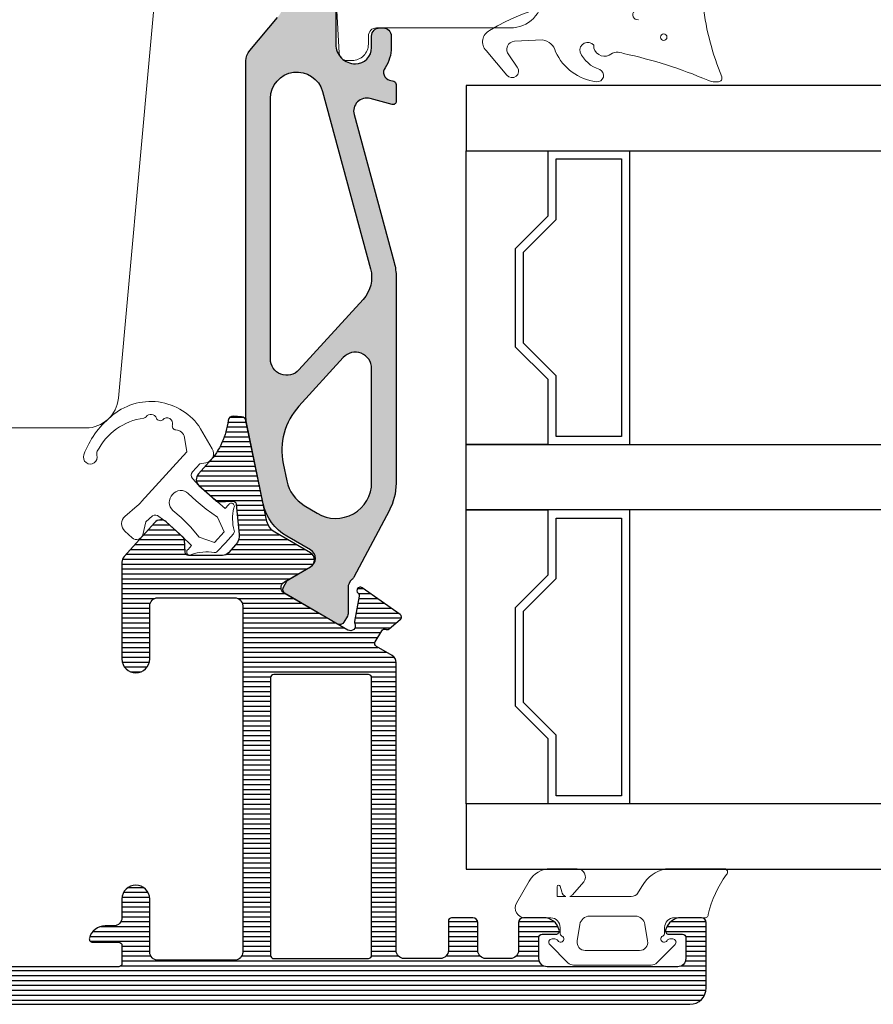
# Model space of a CAD drawing. Extents: x 0 to 804, y 0 to 556.
# Drawn here: x 647 to 699, y 171 to 231 of the extents above; entities that cross this region are included whole.
import ezdxf

# ---------------------------------------------------------------- set-up
doc = ezdxf.new("R2010")
doc.units = 0
doc.header["$LTSCALE"] = 10
for name, color, linetype in [('015', 5, 'CONTINUOUS'), ('03', 1, 'CONTINUOUS'), ('DIM', 3, 'CONTINUOUS')]:
    doc.layers.add(name, color=color, linetype=linetype)
for name, color, linetype, lineweight in [('VELFAC_GASKET', 5, 'CONTINUOUS', 0), ('VELFAC_GLAZING_BEAD', 5, 'CONTINUOUS', 0), ('VELFAC_WOOD', 2, 'CONTINUOUS', 0)]:
    doc.layers.add(name, color=color, linetype=linetype, lineweight=lineweight)

msp = doc.modelspace()

# ---------------------------------------------------------------- hatches: boundary and pattern name
at = {"layer": '03'}
h = msp.add_hatch(dxfattribs=at)
h.set_pattern_fill('_USER', color=256, scale=0.3, angle=180, style=0, pattern_type=0)
h.set_pattern_definition([(180, (842.9539301150139, 135.1405827995052), (1.836909530733566e-17, -0.3), [])])
edge = h.paths.add_edge_path()
edge.add_arc((659.2618505044213, 202.151548660754), 0.1999999999999746, 227.9999999999733, 273.0000000001284)
edge.add_line((659.2723176956703, 201.9518227538032), (660.138090555778, 201.9971959867674))
edge.add_arc((660.1485577470271, 201.7974700798165), 0.2000000000000016, 5.782744999556201, 93.00000000015228, ccw=False)
edge.add_line((660.3475399665232, 201.8176214153651), (660.5366632072164, 199.9501440910533))
edge.add_arc((659.7407343292317, 199.8695387488593), 0.8000000000000632, 318.00000000000875, 365.78274499954165, ccw=False)
edge.add_line((660.3352501896137, 199.3342342637723), (659.8870574269924, 198.8364657725495))
edge.add_arc((659.5154850142537, 199.1710310757288), 0.4999999999999106, 270.0000000000065, 318.0000000000047, ccw=False)
edge.add_line((659.5154850142537, 198.6710310757289), (657.4268616847658, 198.6710310757289))
edge.add_arc((657.4268616847658, 198.871031075729), 0.2000000000000881, 182.9999999998536, 270, ccw=False)
edge.add_line((657.2271357778145, 198.8605638844809), (657.1865323497518, 199.635323445379))
edge.add_arc((656.986806442801, 199.624856254131), 0.2000000000000123, 362.999999999822, 407.9999999999728)
edge.add_line((657.1206325640728, 199.7734852192264), (656.0674794589617, 200.7217485343334))
edge.add_arc((655.7329141557823, 200.3501761215948), 0.5000000000000421, 407.9999999999952, 497.9999999999975)
edge.add_line((655.3613417430436, 200.6847414247742), (653.4831166931285, 198.5987611786727))
edge.add_arc((653.854689105867, 198.2641958754929), 0.5000000000002816, 137.9999999999575, 179.9999999999471)
edge.add_line((653.3546891058667, 198.2641958754933), (653.354689105867, 192.3282503960332))
edge.add_arc((654.2046891058676, 192.3282503960332), 0.8500000000005911, 180, 360)
edge.add_line((655.0546891058682, 192.3282503960332), (655.0546891058682, 195.5782503960325))
edge.add_arc((655.5546891058682, 195.5782503960326), 0.4999999999999716, 90.00000000000978, 180.0000000000032, ccw=False)
edge.add_line((655.554689105868, 196.0782503960325), (660.2546891058676, 196.0782503960325))
edge.add_arc((660.2546891058677, 195.5782503960325), 0.5, 0, 90, ccw=False)
edge.add_line((660.7546891058677, 195.5782503960325), (660.7546891058676, 174.3782503960326))
edge.add_arc((660.2546891058677, 174.3782503960326), 0.4999999999999148, 270.00000000000335, 360.00000000000244, ccw=False)
edge.add_line((660.2546891058677, 173.8782503960326), (655.554689105868, 173.8782503960326))
edge.add_arc((655.5546891058682, 174.3782503960326), 0.4999999999999148, 179.9999999999967, 269.9999999999968, ccw=False)
edge.add_line((655.0546891058682, 174.3782503960326), (655.0546891058682, 177.628250396032))
edge.add_arc((654.2046891058675, 177.628250396032), 0.8500000000007047, 360, 540)
edge.add_line((653.3546891058668, 177.628250396032), (653.3546891058671, 176.4782503960351))
edge.add_arc((652.854689105867, 176.4782503960351), 0.4999999999999716, 270.0000000000098, 360.00000000000324, ccw=False)
edge.add_line((652.8546891058672, 175.978250396035), (652.3292857751276, 175.978250396035))
edge.add_arc((652.3292857751276, 174.9782503960329), 1.000000000002216, 90, 165.5224878158283)
edge.add_arc((651.55468910586, 175.1782503960142), 0.19999999998165, 165.5224878158145, 269.9999999999918)
edge.add_line((651.5546891058599, 174.9782503960325), (653.1546891058671, 174.9782503960325))
edge.add_arc((653.1546891058672, 174.7782503960325), 0.1999999999999886, 1.6484591469634324e-11, 90.00000000001631, ccw=False)
edge.add_line((653.3546891058672, 174.7782503960327), (653.354689105867, 173.6782503960326))
edge.add_arc((653.1546891058671, 173.6782503960325), 0.1999999999999602, 270.00000000000824, 360.00000000000813, ccw=False)
edge.add_line((653.1546891058671, 173.4782503960326), (636.354689105867, 173.4782503960326))
edge.add_arc((636.3546891058669, 173.6782503960326), 0.200000000000017, 180.0000000000081, 270.00000000000824, ccw=False)
edge.add_line((636.154689105867, 173.6782503960326), (636.154689105867, 174.7782503960327))
edge.add_arc((636.354689105867, 174.7782503960327), 0.1999999999999318, 90, 180, ccw=False)
edge.add_line((636.354689105867, 174.9782503960325), (637.954689105874, 174.9782503960325))
edge.add_arc((637.9546891058739, 175.1782503960325), 0.2000000000000384, 270, 374.4775121858493)
edge.add_arc((637.18009243663, 174.9782503960328), 1.00000000000227, 374.4775121858662, 450.0000000000032)
edge.add_line((637.18009243663, 175.978250396035), (635.6546891058747, 175.978250396035))
edge.add_arc((635.6546891058747, 175.4782503960351), 0.5, 90, 180)
edge.add_line((635.1546891058747, 175.4782503960351), (635.1546891058747, 172.1782503959869))
edge.add_arc((636.154689105877, 172.178250395987), 1.000000000002273, 180.0000000000008, 269.9999999999935)
edge.add_line((636.1546891058767, 171.1782503959847), (688.1546891058724, 171.1782503959847))
edge.add_arc((688.1546891058724, 172.1782503959869), 1.000000000002273, 270, 360)
edge.add_line((689.1546891058745, 172.1782503959869), (689.1546891058742, 176.178250395984))
edge.add_arc((688.8546891058744, 176.178250395984), 0.3000000000000398, 359.999999999996, 449.9999999999836)
edge.add_line((688.8546891058744, 176.4782503959842), (687.6292857751384, 176.4782503959842))
edge.add_arc((687.6292857751382, 175.4782503959819), 1.000000000002223, 449.9999999999984, 525.5224878139443)
edge.add_arc((686.854689105895, 175.6782503959842), 0.1999999999999685, 165.5224878139235, 270.0000000000081)
edge.add_line((686.854689105895, 175.4782503959842), (687.7046891058744, 175.4782503959842))
edge.add_arc((687.7046891058745, 175.2782503959842), 0.1999999999999602, 359.99999999999187, 449.99999999999187, ccw=False)
edge.add_line((687.9046891058745, 175.2782503959842), (687.9046891058745, 173.9782503959842))
edge.add_arc((687.4046891058745, 173.9782503959842), 0.5000000000000285, 270.00000000000335, 359.99999999999676, ccw=False)
edge.add_line((687.4046891058745, 173.4782503959842), (679.4046891058745, 173.4782503959842))
edge.add_arc((679.4046891058745, 173.9782503959842), 0.5, 180, 270, ccw=False)
edge.add_line((678.9046891058745, 173.9782503959842), (678.9046891058745, 175.2782503959842))
edge.add_arc((679.1046891058745, 175.2782503959842), 0.1999999999999602, 90.00000000000807, 180.0000000000081, ccw=False)
edge.add_line((679.1046891058745, 175.4782503959842), (679.9546891058537, 175.4782503959842))
edge.add_arc((679.9546891058537, 175.6782503959839), 0.199999999999811, 270.0000000000081, 374.4775121861005)
edge.add_arc((679.1800924366104, 175.4782503959819), 1.00000000000221, 374.477512186048, 449.9999999999804)
edge.add_line((679.1800924366107, 176.4782503959842), (677.954689105875, 176.4782503959842))
edge.add_arc((677.9546891058748, 176.1782503959838), 0.3000000000002672, 449.9999999999728, 539.999999999962)
edge.add_line((677.6546891058747, 176.178250395984), (677.6546891058747, 174.4782503959847))
edge.add_arc((677.1546891058745, 174.4782503959847), 0.5000000000001706, 269.99999999999346, 359.99999999999346, ccw=False)
edge.add_line((677.1546891058744, 173.9782503959845), (675.6546891058745, 173.9782503959852))
edge.add_arc((675.6546891058747, 174.4782503959851), 0.5000000000000285, 179.9999999999967, 269.9999999999968, ccw=False)
edge.add_line((675.1546891058745, 174.4782503959851), (675.1546891058745, 176.1782503959845))
edge.add_arc((674.8546891058744, 176.1782503959845), 0.3000000000001819, 360, 450)
edge.add_line((674.8546891058744, 176.4782503959847), (673.5546891058746, 176.4782503959845))
edge.add_arc((673.5546891058746, 176.2782503959846), 0.1999999999999957, 90.00000000001629, 180.0000000000143)
edge.add_line((673.3546891058745, 176.2782503959845), (673.3546891058745, 174.4782503959852))
edge.add_arc((672.8546891058745, 174.4782503959852), 0.500000000000199, 269.9999999999968, 359.99999999999676, ccw=False)
edge.add_line((672.8546891058745, 173.978250395985), (670.6546891058745, 173.9782503959847))
edge.add_arc((670.6546891058745, 174.4782503959847), 0.5, 180, 270, ccw=False)
edge.add_line((670.1546891058745, 174.4782503959847), (670.1546891058745, 192.1069691038749))
edge.add_arc((669.6546891058745, 192.1069691038747), 0.5000000000001421, 360.0000000000188, 420.0000000000204)
edge.add_line((669.9046891058744, 192.5399818057672), (668.9422535405765, 193.0956442384697))
edge.add_arc((669.0422535405762, 193.2688493192267), 0.1999999999999769, 149.9999999999682, 240.0000000000639, ccw=False)
edge.add_line((668.8690484598196, 193.3688493192269), (669.2690484598195, 194.0616696422543))
edge.add_arc((669.4422535405765, 193.9616696422544), 0.2000000000001383, 59.99999999999437, 150.000000000053, ccw=False)
edge.add_line((669.5422535405767, 194.1348747230114), (669.5075765777526, 194.1548954768323))
edge.add_arc((669.6075765777526, 194.3281005575892), 0.2000000000001308, 239.9999999999671, 309.9999999999928)
edge.add_line((669.73613409969, 194.1748916689654), (670.4074393328702, 194.7381836425345))
edge.add_arc((670.2788818109331, 194.8913925311585), 0.2000000000000286, 309.9999999999249, 415.0000000000293)
edge.add_line((670.3935970982033, 195.0552229400164), (668.0667920909465, 196.6844693460396))
edge.add_arc((667.9520768036762, 196.5206389371815), 0.2000000000003408, 415.0000000000413, 589.651123183036)
edge.add_arc((667.6931007448785, 196.2157924168301), 0.200000000000531, 349.6511231833605, 409.6511231831356, ccw=False)
edge.add_line((667.889847175018, 196.1798641239735), (667.6046695157038, 194.6182066678898))
edge.add_arc((667.8014159458428, 194.5822783750323), 0.2000000000000225, 169.6511231831105, 206.5210208289545)
edge.add_arc((667.3540306462787, 194.3590153155392), 0.3000000000001453, 240.0000000000199, 386.5210208288696, ccw=False)
edge.add_line((667.2040306462787, 194.0992076944037), (663.3046891058743, 196.3504935824184))
edge.add_arc((663.5046891058746, 196.6969037439321), 0.3999999999999679, 120.0000000000008, 239.9999999999992, ccw=False)
edge.add_line((663.3046891058743, 197.0433139054459), (664.9046891058745, 197.9670743361492))
edge.add_arc((664.6546891058747, 198.4000870380414), 0.4999999999999468, 299.9999999999998, 420.0000000000301)
edge.add_line((664.9046891058742, 198.8330997399337), (662.7190063946205, 200.0950042416392))
edge.add_arc((663.2190063946205, 200.9610296454236), 0.9999999999999324, 191.7827449995335, 239.9999999999996, ccw=False)
edge.add_line((662.2400774649194, 200.7568283951966), (660.9546891058745, 206.9189055086864))
edge.add_arc((660.6610104269641, 206.8576451336184), 0.300000000000039, 371.782744999533, 444.9999999999715)
edge.add_line((660.6871571497885, 207.1565035430459), (660.1890598007426, 207.2000814144197))
edge.add_arc((660.1629130779182, 206.9012230049922), 0.2999999999999888, 445.0000000000252, 532.9356739435607)
edge.add_arc((655.2539989248846, 207.5095569804025), 4.646464230891866, 318.000000000002, 352.93567394357177, ccw=False)
edge.add_line((658.7069947748378, 204.4004655521612), (658.0378641684789, 203.6573207266837))
edge.add_arc((658.4094365812175, 203.3227554235042), 0.4999999999999682, 137.9999999999876, 227.9999999999876)
edge.add_line((658.074871278038, 202.9511830107656), (659.1280243831495, 202.0029196956586))
edge.add_line((659.1280243831495, 202.0029196956586), (658.0748713835416, 202.9511827608288))
edge.add_line((658.0748713835416, 202.9511827608288), (659.0357856297417, 202.0857628361567))
edge.add_line((659.0357856297417, 202.0857628361567), (659.1280243831495, 202.0029196956586))
edge = h.paths.add_edge_path(flags=16)
edge.add_arc((662.6546891058745, 174.1782503959847), 0.1999999999999886, 179.9999999999858, 269.9999999999837)
edge.add_line((662.6546891058745, 173.9782503959847), (668.4546891058756, 173.9782503959847))
edge.add_arc((668.4546891058745, 174.1782503959847), 0.2000000000000028, 270.0000000003175, 359.999999999996)
edge.add_line((668.6546891058745, 174.1782503959847), (668.6546891058745, 191.1782503959847))
edge.add_arc((668.4546891058745, 191.1782503959848), 0.1999999999999318, 359.999999999996, 449.9999999997394)
edge.add_line((668.4546891058756, 191.3782503959847), (662.6546891058746, 191.3782503959847))
edge.add_arc((662.6546891058745, 191.1782503959847), 0.1999999999999318, 90, 180)
edge.add_line((662.4546891058745, 191.1782503959847), (662.4546891058745, 174.1782503959847))
at = {"layer": 'DIM'}
h = msp.add_hatch(color=8, dxfattribs=at)
edge = h.paths.add_edge_path()
edge.add_arc((664.6046891058745, 198.4866895784198), 0.6000000000000014, 299.9999999999981, 420.000000000002)
edge.add_line((664.9046891058745, 199.0063048206905), (663.4530261455892, 199.8444228215837))
edge.add_arc((664.9530261455893, 202.442499032937), 2.999999999999991, 191.7827449995343, 239.9999999999987, ccw=False)
edge.add_line((662.016239356486, 201.829895282256), (660.9968312464716, 206.716878535079))
edge.add_arc((662.9546891058737, 207.125281035533), 1.999999999999716, 180.0000000000012, 191.782744999538, ccw=False)
edge.add_line((660.954689105874, 207.125281035533), (660.954689105874, 228.9540715394913))
edge.add_arc((661.9546891058762, 228.9540715394913), 1.000000000002387, 140.0000000000035, 179.9999999999959, ccw=False)
edge.add_line((661.1886446627555, 229.5968591491793), (662.8867779921123, 231.6206156451442))
edge.add_arc((661.3546891058747, 232.9061908645172), 1.999999999999689, 319.9999999999986, 360.0000000000061)
edge.add_line((663.3546891058744, 232.9061908645174), (663.3546891058749, 242.4782503959853))
edge.add_arc((662.8546891058749, 242.4782503959853), 0.5, 360, 450)
edge.add_line((662.8546891058749, 242.9782503959853), (662.1546891058745, 242.9782503959849))
edge.add_arc((662.1546891058747, 244.1782503959852), 1.200000000000329, 179.9999999999973, 269.9999999999974, ccw=False)
edge.add_line((660.9546891058744, 244.1782503959853), (660.9546891058746, 246.2782503959847))
edge.add_arc((662.1546891058745, 246.2782503959845), 1.200000000000073, 89.99999999999858, 179.9999999999926, ccw=False)
edge.add_line((662.1546891058745, 247.4782503959847), (663.0800924366313, 247.4782503959847))
edge.add_arc((663.0800924366314, 246.4782503959825), 1.000000000002188, 14.477512186013882, 90, ccw=False)
edge.add_arc((663.8546891058747, 246.6782503959842), 0.1999999999999659, 270, 374.47751218604094, ccw=False)
edge.add_line((663.8546891058747, 246.4782503959842), (662.9546891058744, 246.4782503959842))
edge.add_arc((662.9546891058745, 245.9782503959842), 0.5, 90.00000000000652, 180)
edge.add_line((662.4546891058745, 245.9782503959842), (662.4546891058744, 244.9782503959853))
edge.add_arc((662.9546891058744, 244.9782503959853), 0.5, 180, 270)
edge.add_line((662.9546891058744, 244.4782503959853), (668.1546891058749, 244.4782503959851))
edge.add_arc((668.1546891058749, 244.9782503959854), 0.500000000000199, 269.9999999999966, 359.9999999999968)
edge.add_line((668.6546891058751, 244.9782503959853), (668.6546891058751, 245.9782503959842))
edge.add_arc((668.1546891058749, 245.9782503959839), 0.5000000000001706, 360.0000000000196, 450)
edge.add_line((668.1546891058749, 246.4782503959842), (667.2546891058748, 246.4782503959839))
edge.add_arc((667.2546891058748, 246.6782503959842), 0.2000000000002018, 165.5224878139753, 270, ccw=False)
edge.add_arc((668.0292857751181, 246.4782503959824), 1.000000000002238, 90, 165.5224878139846, ccw=False)
edge.add_line((668.0292857751181, 247.4782503959847), (669.654689105875, 247.4782503959847))
edge.add_arc((669.6546891058751, 246.9782503959851), 0.4999999999995737, 2.927436071331613e-11, 90.0000000000228, ccw=False)
edge.add_line((670.1546891058747, 246.9782503959854), (670.1546891058745, 243.8924639583604))
edge.add_arc((669.1546891058729, 243.8924639583603), 1.000000000001705, 314.9999999999764, 360.00000000000244, ccw=False)
edge.add_line((669.8617958870602, 243.1853571771723), (669.2132677496311, 242.5368290397427))
edge.add_arc((669.0718463933943, 242.6782503959802), 0.1999999999998288, 270.00000000000824, 314.99999999989063, ccw=False)
edge.add_line((669.0718463933943, 242.4782503959804), (668.8483382731861, 242.4782503959802))
edge.add_arc((668.8483382731861, 242.6782503959801), 0.1999999999999602, 194.4775121853042, 269.9999999999919, ccw=False)
edge.add_arc((668.4610399385642, 242.5782503959844), 0.1999999999999842, 374.4775121853122, 450.0000000000081)
edge.add_line((668.4610399385642, 242.7782503959844), (667.4546891058773, 242.7782503959845))
edge.add_arc((667.4546891058773, 241.7782503959822), 1.000000000002302, 449.9999999999984, 539.9999999999984)
edge.add_line((666.4546891058749, 241.7782503959822), (666.4546891058753, 239.3514554767403))
edge.add_arc((666.7546891058751, 239.3514554767404), 0.2999999999999545, 180.0000000000136, 299.9999999999849)
edge.add_line((666.9046891058749, 239.091647855605), (667.5046891058746, 239.4380580171185))
edge.add_arc((667.6546891058745, 239.1782503959832), 0.2999999999999367, 0, 119.9999999999769, ccw=False)
edge.add_line((667.9546891058745, 239.1782503959832), (667.9546891058745, 236.9163088319984))
edge.add_arc((667.6546891058745, 236.9163088319983), 0.3000000000000114, 283.1340223063652, 360.0000000000027, ccw=False)
edge.add_line((667.7228579905562, 236.6241564690757), (666.6865202211925, 236.3823443228908))
edge.add_arc((666.7546891058746, 236.0901919599682), 0.3000000000000824, 103.1340223064174, 180)
edge.add_line((666.4546891058745, 236.0901919599682), (666.4546891058745, 229.9782503959814))
edge.add_arc((667.6546891058721, 229.9782503959813), 1.199999999997544, 179.9999999999946, 270.0000000000325)
edge.add_arc((667.6546891058726, 229.778250395986), 1.000000000002302, 270.0000000000016, 359.999999999982)
edge.add_line((668.6546891058751, 229.7782503959857), (668.654689105875, 230.4782503959835))
edge.add_arc((669.1546891058749, 230.4782503959835), 0.5, 90, 180, ccw=False)
edge.add_line((669.1546891058749, 230.9782503959835), (669.3546891058752, 230.9782503959835))
edge.add_arc((669.3546891058752, 230.4782503959835), 0.5000000000000285, 360.00000000000324, 449.99999999999676, ccw=False)
edge.add_line((669.8546891058752, 230.4782503959835), (669.8546891058752, 229.7782503959857))
edge.add_arc((667.654689105873, 229.7782503959857), 2.200000000002205, 325.7492744962547, 359.9999999999982, ccw=False)
edge.add_arc((669.8864621868502, 228.2586488314176), 0.4999999999999889, 145.749274496262, 254.7757598361191)
edge.add_line((669.7551634741801, 227.7761960896376), (670.0072085909433, 227.7076024295752))
edge.add_arc((669.9546891058752, 227.5146213328631), 0.2000000000000119, 360.0000000000041, 434.7757598361154, ccw=False)
edge.add_line((670.1546891058751, 227.5146213328631), (670.1546891058747, 226.4782503959813))
edge.add_arc((669.9546891058746, 226.4782503959813), 0.1999999999999886, 254.7757598361223, 360, ccw=False)
edge.add_line((669.9021696208067, 226.2852692992692), (668.5613365886002, 226.6501747828295))
edge.add_arc((668.351258648328, 225.8782503959812), 0.8000000000000589, 434.7757598361009, 555.1615954976913)
edge.add_line((667.5791050330047, 225.6690165690233), (670.0328611729133, 216.613708915866))
edge.add_arc((666.6546891058744, 215.698310922925), 3.500000000000256, 359.9999999999988, 375.1615954976892, ccw=False)
edge.add_line((670.1546891058747, 215.698310922925), (670.1546891058747, 203.1957558038599))
edge.add_arc((662.1546891058749, 203.1957558038593), 7.999999999999801, 359.22319419411184, 360.0000000000045, ccw=False)
edge.add_arc((666.4546891058742, 203.1374536100203), 3.699604768651822, 331.9597261183503, 359.2231941941035, ccw=False)
edge.add_line((669.7200245650924, 201.3982987051877), (667.5557668461428, 197.3348150828048))
edge.add_arc((667.1144581573221, 197.56986112334), 0.4999999999999662, 311.3992877218575, 331.959726118331, ccw=False)
edge.add_arc((667.9080212055535, 196.6697179744567), 0.6999999999999575, 131.3992877218739, 180.0000000000017)
edge.add_line((667.2080212055535, 196.6697179744567), (667.2080212055535, 195.1010489323648))
edge.add_arc((666.908021205553, 195.1010489323648), 0.3000000000005514, 330.0000000000265, 360.0000000000095, ccw=False)
edge.add_line((667.167828826689, 194.9510489323646), (666.9580212055533, 194.5876514727426))
edge.add_arc((666.6982135844185, 194.7376514727424), 0.2999999999994122, 239.99999999999778, 329.9999999999904, ccw=False)
edge.add_line((666.5482135844187, 194.4778438516076), (663.3644967270093, 196.3159636362564))
edge.add_arc((663.514496727009, 196.5757712573913), 0.2999999999994761, 150.000000000002, 240.0000000000099, ccw=False)
edge.add_line((663.2546891058741, 196.725771257391), (663.4644967270099, 197.0891687170129))
edge.add_arc((663.7243043481453, 196.9391687170128), 0.3000000000003991, 120.00000000000139, 150.0000000000004, ccw=False)
edge.add_line((663.5743043481452, 197.1989763381484), (664.9046891058746, 197.9670743361492))
edge = h.paths.add_edge_path(flags=16)
edge.add_line((662.4546891058745, 210.7032022930184), (662.4546891058745, 226.6560740035184))
edge.add_arc((664.0768654983401, 226.6560740035179), 1.622176392465462, 15.161595497704184, 179.9999999999824, ccw=False)
edge.add_line((665.6425772060074, 227.0803417217637), (668.5850731441824, 216.2213954903198))
edge.add_arc((666.6546891058747, 215.698310922925), 2.000000000000068, 317.65053136773867, 375.1615954976885, ccw=False)
edge.add_line((668.1327885993895, 214.3510092168209), (664.1937388526321, 210.0295514399663))
edge.add_arc((663.4546891058745, 210.7032022930184), 1.00000000000009, 179.9999999999992, 317.65053136774856, ccw=False)
edge = h.paths.add_edge_path(flags=16)
edge.add_line((663.2383991252618, 204.2960527865262), (663.4606115661618, 203.2307792551713))
edge.add_arc((665.7121481044744, 203.7004421306935), 2.300000000000008, 191.7827449995364, 238.9914368516087)
edge.add_line((664.527265896889, 201.7291344037905), (665.3213235160106, 201.2518549147212))
edge.add_arc((666.4546891058745, 203.1374536100199), 2.2, 238.9914368516102, 360.0000000000007)
edge.add_line((668.6546891058747, 203.1374536100199), (668.6546891058749, 210.1153739516387))
edge.add_arc((667.6546891058747, 210.1153739516387), 1.000000000000142, 360.0000000000018, 497.6505313677432)
edge.add_line((666.9156393591171, 210.7890248046908), (664.1979158570363, 207.8074611996421))
edge.add_arc((667.1541148440664, 205.1128577874341), 4.000000000000034, 137.650531367741, 191.7827449995333)

# ---------------------------------------------------------------- linework, layer by layer
at = {"layer": '015'}
msp.add_line((684.4546891058799, 223.4547503969181), (684.4546891058803, 205.4547503969181), dxfattribs=at)
for points in [[(777.5306461526418, 227.4547503969184), (674.4546891058803, 227.4547503969184), (674.4546891058803, 223.4547503969184), (777.5306461526418, 223.4547503969181)], [(777.5306461526418, 201.4547503969181), (674.4546891058803, 201.4547503969181), (674.4546891058803, 205.4547503969184), (777.5306461526418, 205.4547503969181)], [(684.4546891058799, 201.4547503969181), (684.4546891058803, 183.4547503969182)], [(777.5306461526418, 183.4547503969184), (674.4546891058803, 183.4547503969183), (674.4546891058803, 179.454750396918), (777.5306461526418, 179.454750396918)]]:
    msp.add_lwpolyline(points, dxfattribs=at)
for points in [[(679.4546891058803, 223.4547503969184), (679.4546891058803, 219.4547503969184), (677.4546891058803, 217.4547503969184), (677.4546891058803, 211.4547503969183), (679.4546891058803, 209.4547503969183), (679.4546891058803, 205.4547503969184), (674.4546891058803, 205.4547503969184), (674.4546891058803, 223.4547503969184)], [(677.9546891058803, 211.6618571781048), (677.9546891058803, 217.2476436157318), (679.9546891058803, 219.2476436157315), (679.9546891058799, 222.9547503969188), (683.9546891058808, 222.9547503969184), (683.9546891058808, 205.9547503969182), (679.9546891058803, 205.9547503969182), (679.9546891058803, 209.6618571781048)], [(679.4546891058812, 183.4547503969183), (674.4546891058803, 183.4547503969183), (674.4546891058803, 201.4547503969181), (679.4546891058815, 201.4547503969181), (679.4546891058833, 197.4547503969184), (677.4546891058827, 195.454750396919), (677.4546891058808, 189.4547503969189), (679.4546891058801, 187.4547503969187)], [(679.9546891058803, 187.6618571781048), (677.9546891058803, 189.6618571781048), (677.9546891058803, 195.2476436157318), (679.9546891058803, 197.2476436157315), (679.9546891058801, 200.9547503969188), (683.9546891058808, 200.9547503969183), (683.9546891058808, 183.9547503969181), (679.9546891058801, 183.9547503969181)]]:
    msp.add_lwpolyline(points, close=True, dxfattribs=at)
at = {"layer": '03'}
for points in [[(666.4546891058745, 236.0901919599682), (666.4546891058745, 229.9782503959814, 0.4142135623732865), (667.6546891058728, 228.7782503959837, 0.4142135623729951), (668.6546891058751, 229.7782503959857), (668.6546891058749, 230.4782503959835, -0.4142135623730951), (669.1546891058749, 230.9782503959835), (669.3546891058752, 230.9782503959835, -0.4142135623730617), (669.8546891058752, 230.4782503959835), (669.8546891058752, 229.7782503959857, -0.1505696161451289), (669.4731708755583, 228.5400565285597, 0.5151800705911358), (669.7551634741801, 227.7761960896376), (670.0072085909433, 227.7076024295752, -0.3383634445525153), (670.1546891058751, 227.5146213328631), (670.1546891058747, 226.4782503959813, -0.4943623932202265), (669.9021696208067, 226.2852692992692), (668.5613365886002, 226.6501747828295, 0.5795971561393278), (667.5791050330047, 225.6690165690233), (670.0328611729133, 216.613708915866, -0.0662516180749534), (670.1546891058747, 215.698310922925), (670.1546891058747, 203.1957558038599, -0.003389467720226), (670.1539538593172, 203.0872965749687, -0.1195236593339528), (669.7200245650924, 201.3982987051877), (667.5557668461429, 197.3348150828048, -0.0899532870868567), (667.4451094274185, 197.1948014779719, 0.2152976190000648), (667.2080212055535, 196.6697179744567), (667.2080212055536, 195.1010489323648, -0.1316524975873202), (667.167828826689, 194.9510489323646), (666.9580212055532, 194.5876514727427, -0.4142135623730578), (666.5482135844187, 194.4778438516076), (663.3644967270093, 196.3159636362564, -0.4142135623731208), (663.2546891058741, 196.725771257391), (663.4644967270098, 197.0891687170129, -0.1316524975873947), (663.5743043481452, 197.1989763381484), (664.9046891058745, 197.9670743361492, 0.5773502691896581), (664.9046891058745, 199.0063048206905), (663.4530261455893, 199.8444228215837, -0.2135475442403119), (662.016239356486, 201.829895282256), (660.9968312464717, 206.716878535079, -0.05145726882477), (660.954689105874, 207.125281035533), (660.954689105874, 228.9540715394913, -0.1763269807084331), (661.1886446627555, 229.5968591491793), (662.8867779921125, 231.6206156451443, 0.1763269807084989)], [(636.1546891058767, 171.1782503959847), (688.1546891058724, 171.1782503959847, 0.4142135623730951), (689.1546891058745, 172.1782503959869), (689.1546891058744, 176.178250395984, 0.4142135623730284), (688.8546891058744, 176.4782503959842), (687.6292857751384, 176.4782503959842, 0.3419987131190403), (686.6610399385847, 175.7282503959845, 0.4903143948267028), (686.854689105895, 175.4782503959842), (687.7046891058745, 175.4782503959842, -0.4142135623730951), (687.9046891058745, 175.2782503959842), (687.9046891058745, 173.9782503959842, -0.4142135623730617), (687.4046891058745, 173.4782503959842), (679.4046891058745, 173.4782503959842, -0.4142135623730951), (678.9046891058745, 173.9782503959842), (678.9046891058745, 175.2782503959842, -0.4142135623730951), (679.1046891058745, 175.4782503959842), (679.9546891058537, 175.4782503959842, 0.4903143948267432), (680.1483382731639, 175.7282503959844, 0.3419987131189763), (679.1800924366107, 176.4782503959842), (677.954689105875, 176.4782503959842, 0.4142135623730396), (677.6546891058747, 176.178250395984), (677.6546891058747, 174.4782503959847, -0.4142135623730951), (677.1546891058744, 173.9782503959845), (675.6546891058745, 173.9782503959851, -0.4142135623730951), (675.1546891058745, 174.4782503959851), (675.1546891058745, 176.1782503959845, 0.4142135623730951), (674.8546891058744, 176.4782503959847), (673.5546891058746, 176.4782503959845, 0.4142135623730701), (673.3546891058745, 176.2782503959845), (673.3546891058745, 174.4782503959851, -0.4142135623730951), (672.8546891058745, 173.978250395985), (670.6546891058745, 173.9782503959847, -0.4142135623730951), (670.1546891058745, 174.4782503959847), (670.1546891058745, 192.1069691038749, 0.2679491924311334), (669.9046891058744, 192.5399818057672), (668.9422535405765, 193.0956442384697, -0.4142135623735835), (668.8690484598196, 193.3688493192269), (669.2690484598194, 194.0616696422543, -0.4142135623734048), (669.5422535405767, 194.1348747230114), (669.5075765777525, 194.1548954768323, 0.3152987888791062), (669.73613409969, 194.1748916689654), (670.4074393328702, 194.7381836425345, 0.4931454260318909), (670.3935970982033, 195.0552229400164), (668.0667920909465, 196.6844693460396, 0.954378710188648), (667.8225887742772, 196.368215677006, -0.2679491924300612), (667.889847175018, 196.1798641239735), (667.6046695157038, 194.6182066678898, 0.1622776601683768), (667.6224618260172, 194.4929731512349, -0.7434851647551626), (667.2040306462787, 194.0992076944037), (663.3046891058743, 196.3504935824184, -0.5773502691896373), (663.3046891058743, 197.0433139054459), (664.9046891058745, 197.9670743361492, 0.5773502691897902), (664.9046891058742, 198.8330997399337), (662.7190063946205, 200.0950042416392, -0.2135475442403175), (662.2400774649194, 200.7568283951966), (660.9546891058745, 206.9189055086864, 0.330801906020544), (660.6871571497885, 207.1565035430459), (660.1890598007426, 207.2000814144197, 0.4036997708175886), (659.8651904669445, 206.9381180848118, -0.1536274089673864), (658.7069947748378, 204.4004655521612), (658.037864168479, 203.6573207266837, 0.4142135623730951), (658.074871278038, 202.9511830107656), (659.1280243831495, 202.0029196956586), (658.0748713835416, 202.9511827608288), (659.0357856297417, 202.0857628361567), (659.1280243831495, 202.0029196956586, 0.198912367380361), (659.2723176956703, 201.9518227538032), (660.138090555778, 201.9971959867675, -0.4000588003923879), (660.3475399665232, 201.8176214153651), (660.5366632072164, 199.9501440910533, -0.211565978373067), (660.3352501896137, 199.3342342637723), (659.8870574269924, 198.8364657725495, -0.2125565616700131), (659.5154850142537, 198.6710310757289), (657.4268616847658, 198.6710310757289, -0.3989595459744501), (657.2271357778145, 198.8605638844809), (657.1865323497518, 199.635323445379, 0.1989123673803321), (657.1206325640728, 199.7734852192264), (656.0674794589618, 200.7217485343334, 0.4142135623731013), (655.3613417430436, 200.6847414247742), (653.4831166931284, 198.5987611786727, 0.1853390449314898), (653.3546891058667, 198.2641958754933), (653.354689105867, 192.3282503960332, 0.9999999999999998), (655.0546891058682, 192.3282503960332), (655.0546891058682, 195.5782503960325, -0.4142135623730617), (655.554689105868, 196.0782503960325), (660.2546891058677, 196.0782503960325, -0.4142135623730951), (660.7546891058677, 195.5782503960325), (660.7546891058676, 174.3782503960326, -0.4142135623730868), (660.2546891058677, 173.8782503960326), (655.554689105868, 173.8782503960326, -0.4142135623730951), (655.0546891058682, 174.3782503960326), (655.0546891058682, 177.628250396032, 0.9999999999999998), (653.3546891058668, 177.628250396032), (653.354689105867, 176.4782503960351, -0.4142135623730617), (652.8546891058672, 175.978250396035), (652.3292857751276, 175.978250396035, 0.3419987131282127), (651.3610399385659, 175.2282503960037, 0.4903143948163576), (651.5546891058599, 174.9782503960325), (653.1546891058671, 174.9782503960325, -0.4142135623730951), (653.3546891058672, 174.7782503960327), (653.354689105867, 173.6782503960326, -0.4142135623730951), (653.1546891058671, 173.4782503960326), (636.354689105867, 173.4782503960326, -0.4142135623730868)]]:
    msp.add_lwpolyline(points, format="xyb", dxfattribs=at)
for points in [[(662.4546891058745, 210.7032022930184), (662.4546891058745, 226.6560740035184, -0.8757298615974058), (665.6425772060074, 227.0803417217637), (668.5850731441825, 216.2213954903198, -0.256342763483962), (668.1327885993895, 214.3510092168209), (664.1937388526321, 210.0295514399663, -0.6850381945741246)], [(663.2383991252618, 204.2960527865262), (663.4606115661618, 203.2307792551713, 0.2089504652220789), (664.527265896889, 201.7291344037905), (665.3213235160105, 201.2518549147212, 0.5832328357740543), (668.6546891058747, 203.1374536100199), (668.6546891058749, 210.1153739516387, 0.6850381945740743), (666.9156393591171, 210.7890248046908), (664.1979158570363, 207.8074611996421, 0.240688985183866)], [(662.4546891058745, 174.1782503959847, 0.4142135623730784), (662.6546891058745, 173.9782503959847), (668.4546891058756, 173.9782503959847, 0.4142135623714717), (668.6546891058745, 174.1782503959847), (668.6546891058745, 191.1782503959847, 0.4142135623718048), (668.4546891058756, 191.3782503959847), (662.6546891058745, 191.3782503959847, 0.4142135623730951), (662.4546891058745, 191.1782503959847)]]:
    msp.add_lwpolyline(points, format="xyb", close=True, dxfattribs=at)
at = {"layer": 'VELFAC_GASKET'}
for points in [[(688.9623792975485, 232.3045198532749, 0.0650798451861299), (690.106573485333, 227.9874627897552, -0.4818469759432225), (689.9132784321541, 227.6746323263831, -0.1323899267369418), (689.2483379329692, 227.7710269721492, 0.0502054135040654), (684.0923523944288, 229.4049448722044, 0.2917272177065737), (683.2121705239871, 229.3122228886843, -0.5731522485098502), (682.2610538604192, 229.9139664303538, 0.7937785458573848), (681.4286442241698, 229.4976671144726, 0.2210175233691154), (682.628910257715, 228.4336034001873, -0.8648880688931926), (682.4190399184511, 227.6784355417443, -0.2603829614047022), (679.9230699308048, 229.5208477547902, 0.3133856671374923), (679.120002681614, 230.2418516221483), (677.403098035149, 230.1613850423863, 0.628895079847046), (677.0578568965847, 229.32881472071), (677.5764749674826, 228.5736392447814, -0.9999999999996048), (676.9428251143138, 228.0852870526298), (675.6667837122266, 229.5841858219046, -0.5073805925860717), (675.8849481830077, 230.8246886895338, -0.1770778821225346), (684.4594466410135, 232.5437417648927, -0.4280054986075552)], [(677.9546891058745, 176.4782503959842), (679.6319401179965, 176.478250395984, -0.4003562898275199), (680.2034254324665, 175.8789283517465), (680.2034254324662, 175.5388216144446, 0.2883819083149515), (680.3168396420363, 175.3585360052144, -1.355703286346502), (680.0570487708486, 175.0782503959841, 0.2679491924313146), (679.8838436900917, 175.178250395984), (679.7046891058745, 175.178250395984, 0.6681786379188691), (679.5632677496369, 174.8368290397468), (680.6753997839928, 173.7246970053908, 0.198912367379658), (681.0289531745864, 173.578250395984), (685.7804250371626, 173.578250395984, 0.1989123673796753), (686.1339784277559, 173.7246970053907), (687.2461104621118, 174.8368290397468, 0.6681786379191534), (687.1046891058743, 175.1782503959842), (686.925534521657, 175.178250395984, 0.267949192430972), (686.7523294409001, 175.0782503959841, -1.355703286346139), (686.4925385697127, 175.3585360052145, 0.2883819083150788), (686.6059527792823, 175.5388216144447), (686.6059527792822, 175.8789283517465, -0.4142135623730811), (687.2059527792823, 176.4789283517464), (689.0794340470983, 176.4789283517465, 0.4238041838862205), (689.2793275649431, 176.6854538037329, -0.1005682621409173), (690.3913476252358, 179.1237136534994, 0.7060921517579697), (690.2652191294544, 179.4789283517464), (686.6634856987185, 179.4789283517464, 0.2057233044659748), (685.2423593848393, 178.4589283517465), (684.9102421763845, 177.9079731279824, -0.1294741353032669), (684.4176800211193, 177.778250395984), (680.797914367631, 177.778250395984, 0.1345714484831177), (680.9660577870951, 177.8898271519605), (681.6588599129699, 178.6838935399539, 0.613195673975296), (681.2546891058746, 179.4782503959842), (679.6135348326866, 179.478250395984, 0.2679491924311136), (678.31449672701, 178.7282503959842), (677.5350738636039, 177.378250395984, 0.5773502691897107), (678.0546891058747, 176.4782503959839)]]:
    msp.add_lwpolyline(points, format="xyb", dxfattribs=at)
for points in [[(657.6766102144938, 203.7882297983942, 0.3937339763144397), (657.6764090019528, 203.3791649524501), (658.0748713835416, 202.9511827608288), (659.0357856297417, 202.0857628361567), (659.6871632082342, 201.5510619415793), (659.8848707508414, 201.7706384126754, -1.000000000000909), (660.2176866321337, 201.5827314297086, 0.1365568804842841), (660.2341538102934, 200.1880823312575, -0.2596818138278824), (660.1907518698257, 199.9983622808983), (659.6960221140505, 199.4489092226756), (659.196443354088, 198.9038612825505, -0.2596818138273545), (659.0117484071, 198.8425000366237, 0.1365568804843103), (657.6219259887575, 198.7254063935872, -1.000000000000011), (657.4030270724886, 199.0387092974107), (657.6188258075822, 199.2741489627265), (657.028601671819, 199.8565592129233), (656.0674796141027, 200.7217455288113), (655.614883056667, 201.0622389978365, 0.3609501455170522), (655.2325550723028, 201.0882715952183), (654.8244166484571, 200.7271431496389), (654.6290857825632, 199.9399531093375, -0.5673397924513958), (653.9891463312548, 199.7451788698538), (653.5278331489587, 200.1635835833143, -0.4510027359267001), (653.5397417388265, 201.0629591646147), (654.2929220386143, 201.7105765223451, 0.0305527632985883), (654.5555629679989, 201.9658979132786), (657.3316154664803, 205.0157113136921), (657.1888629460162, 205.8974748268353, 0.3676995669280328), (656.651087228902, 206.3555953067935, -0.4597119023869593), (656.447246447432, 206.6546190216429, 0.7967999940731417), (655.8584897357061, 206.9822585753996, -0.5166168129345206), (655.467724770717, 207.0744306968212, 0.5991403603475525), (654.8286329908594, 207.1633788117914, -0.2031479328570898), (654.6947997660125, 207.0830746691989, 0.244669452348575), (651.8378141225924, 205.0455496527387, 0.1994914695756693), (651.8199755549881, 204.8160143428391, -1.418014105017313), (651.0233976555808, 204.8368201900638, -0.1306212936885573), (652.6696481123624, 207.1632194411, -0.4608074136444261), (658.1772397895056, 206.4326550360532), (658.8904452889564, 205.1974671138048, -0.5143042799430051), (658.5038944043147, 204.3465638401634), (658.1285429572239, 204.272687366067)], [(659.2081775773387, 201.0190945054825), (658.519498053372, 201.5123673925901), (657.9110438135513, 202.0050183579432), (657.4179414515407, 202.4664422568088, 0.4365803207814629), (656.4502394632552, 202.3975674101001), (656.4482420284658, 202.3953490340272, 0.4365803207827643), (656.4808968871112, 201.425748836598), (656.9913362897132, 200.9835796719839), (657.5448892481877, 200.4299546564889), (658.0863527316938, 199.7842278679202), (659.0212963899598, 199.4534213599195), (659.6251202477077, 200.1240356930894)], [(680.214272603748, 178.4041323004942), (680.3025376192949, 178.074722777943, 0.2763814026319408), (680.5590020528869, 177.7782503959838), (680.0176800211191, 177.778250395984), (680.0176800211191, 178.378250395984, -0.8769764629910236)], [(681.2465510317103, 175.0588585415549, 0.4624752955741725), (681.7400105810832, 174.478250395983), (685.0718949774813, 174.478250395983, 0.4624752955740506), (685.5653545268547, 175.058858541555), (685.3993679119379, 176.0749801706695, 0.3675444679661829), (684.8072164526902, 176.578250395983), (682.0046891058741, 176.5782503959829, 0.3675444679660375), (681.4125376466268, 176.0749801706695)]]:
    msp.add_lwpolyline(points, format="xyb", close=True, dxfattribs=at)
msp.add_circle((686.5508012213717, 230.4101624569597), 0.1957116746271197, dxfattribs=at)
at = {"layer": 'VELFAC_GLAZING_BEAD'}
for points in [[(666.3245130693888, 235.7783844791792), (666.6574281581907, 229.4259861643515, 0.3838640350353251), (667.1546891058745, 228.9782503959854), (667.4546891058748, 228.9782503959854, 0.4142135623735946), (668.4546891058748, 229.9782503959871), (668.4546891058748, 230.4782503959854, -0.4142135623730451), (668.9546891058746, 230.9782503959854), (677.1546891058745, 230.9782503959854, 0.4142135623733448), (679.1546891058745, 232.9782503959871, -0.4142135623720379)], [(684.7777882621047, 232.0205437955518, 0.7803475852256304), (684.9964410361625, 231.4811699753623)]]:
    msp.add_lwpolyline(points, format="xyb", dxfattribs=at)
at = {"layer": 'VELFAC_WOOD', "linetype": 'Continuous', "flags": 128}
msp.add_lwpolyline([(684.6546891058745, 252.4782503959852), (685.1546891058745, 252.9782503959852), (685.1546891058745, 317.478250395985, 0.4142135623739608), (682.1546891058656, 320.4782503959854), (638.1546891058745, 320.478250395985, 0.4142135623730617), (635.1546891058747, 317.4782503959852), (635.1546891058747, 286.9782503959853), (643.1546891058745, 286.9782503959853), (643.1546891058745, 276.4782503959851), (635.1546891058747, 276.4782503959851), (635.1546891058747, 253.9782503959853), (636.6546891058745, 252.4782503959852), (635.1546891058747, 250.9782503959852), (635.1546891058747, 229.9782503959852), (636.6546891058745, 228.4782503959852), (635.1546891058747, 226.9782503959852), (635.1546891058747, 208.4782503959833, 0.4142135623717797), (637.1546891058656, 206.4782503959852), (651.1464416482042, 206.4782503959852, 0.3879024034927621), (653.1382280611396, 208.2971789039002), (657.0306712530621, 251.114054015049, -0.3879024034910618), (658.5245110627549, 252.4782503959852)], format="xyb", close=True, dxfattribs=at)

doc.saveas('drawing.dxf')
